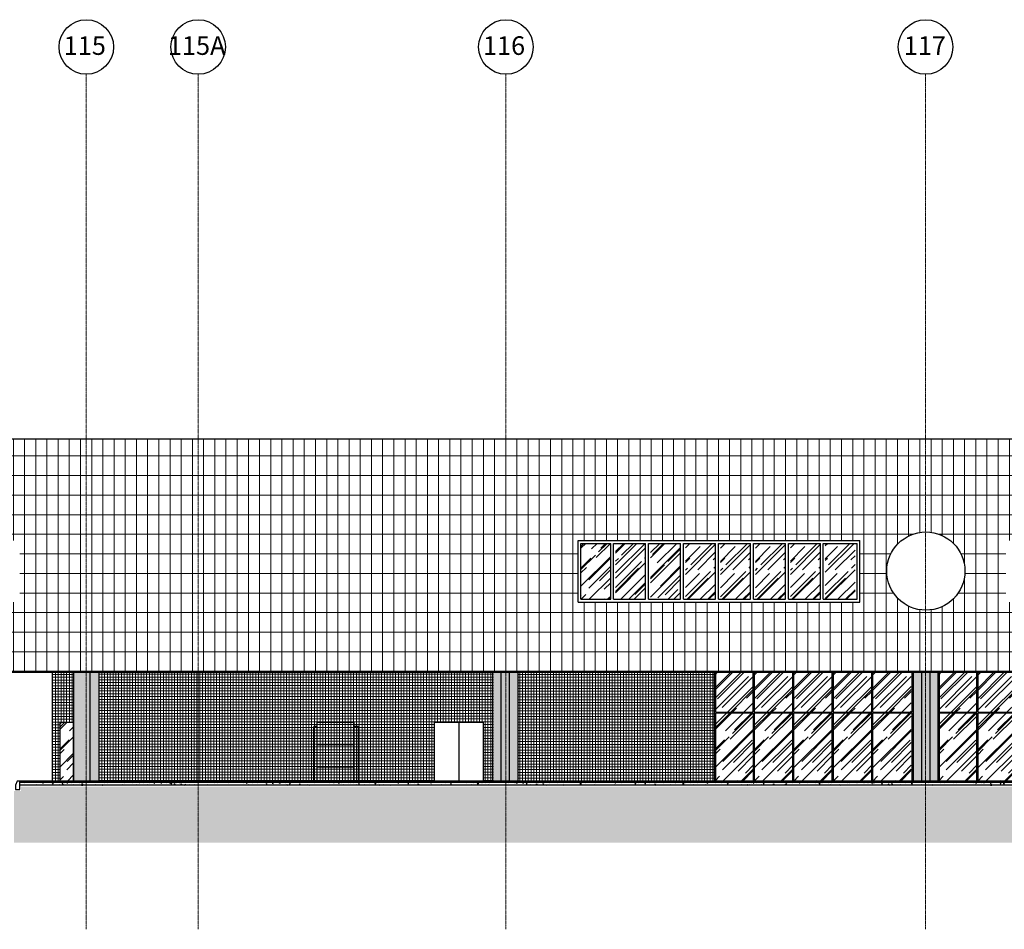
# Model space of a CAD drawing. Units: centimetres. Extents: x 78233 to 181930, y -43177 to -11505.
# Drawn here: x 134089 to 137608, y -25715 to -22462 of the extents above; entities that cross this region are included whole.
import ezdxf

# ---------------------------------------------------------------- set-up
doc = ezdxf.new("R2010")
doc.units = ezdxf.units.CM
doc.header["$LTSCALE"] = 0.7
doc.linetypes.add('ACAD_ISO04W100', pattern=[30.5, 24, -3, 0.5, -3])
doc.linetypes.add('Grid Line', pattern=[2.2225, 1.27, -0.3175, 0.3175, -0.3175])
for name, color, linetype in [('A-PISO', 3, 'Continuous'), ('EIXO', 1, 'ACAD_ISO04W100'), ('EXT_ELEVAÇÃO 00', 5, 'Continuous'), ('EXT_ELEVAÇÃO 01', 4, 'Continuous'), ('EXT_ELEVAÇÃO 03', 3, 'Continuous'), ('EXT_ESQUADRIA EXISTENTE', 2, 'Continuous'), ('EXT_ESQUADRIAS', 1, 'Continuous'), ('EXT_ESTRUTURA', 1, 'Continuous'), ('EXT_HACHURA PILAR', 251, 'Continuous'), ('EXT_HACHURA VIDRO', 252, 'Continuous'), ('INF-MALHA-ESTRUTURAL-EIXOS1$0$AR-SIMBOLOS', 1, 'Continuous')]:
    doc.layers.add(name, color=color, linetype=linetype)
doc.layers.add('EXT_GRANITO', color=7, linetype='Continuous', lineweight=0, true_color=0xffbd7a)
doc.layers.add('EXT_PASTILHA AZUL PETRÓLEO', color=7, linetype='Continuous', lineweight=0, true_color=0x3a5773)
doc.layers.add('MALHA', color=251, linetype='Continuous', lineweight=9)
doc.layers.add('MLH-MALHA', color=253, linetype='Grid Line', lineweight=9)
doc.styles.add('AR-ARIAL', font='arial.ttf')
pattern_1 = [(0, (-113877.712, 39337.497), (0, 10), []), (90, (-113877.712, 39337.497), (-10, 6e-16), [])]
pattern_2 = [(45, (18142.324, 1096.82), (42.4264, 113.137), [750, -100, 250, -50]), (45, (18171.67, 1161.52), (-82.378, 11.667), [150, -16.5, 300, -37.5]), (45, (18129.95, 1144.547), (160.1597, 207.5358), [400, -70, 200, -50])]
pattern_3 = [(0, (-131333.544, 13826.307), (0, 10), []), (90, (-131333.544, 13826.307), (-10, 6e-16), [])]
pattern_4 = [(45, (18620.494, 446.82), (42.4264, 113.137), [750, -100, 250, -50]), (45, (18649.84, 511.52), (-82.378, 11.667), [150, -16.5, 300, -37.5]), (45, (18608.12, 494.547), (160.1597, 207.5358), [400, -70, 200, -50])]
pattern_5 = [(45, (18761.694, 446.82), (42.4264, 113.137), [750, -100, 250, -50]), (45, (18791.04, 511.52), (-82.378, 11.667), [150, -16.5, 300, -37.5]), (45, (18749.32, 494.547), (160.1597, 207.5358), [400, -70, 200, -50])]
pattern_6 = [(45, (18902.894, 446.82), (42.4264, 113.137), [750, -100, 250, -50]), (45, (18932.24, 511.52), (-82.378, 11.667), [150, -16.5, 300, -37.5]), (45, (18890.52, 494.547), (160.1597, 207.5358), [400, -70, 200, -50])]
pattern_7 = [(45, (19044.094, 446.82), (42.4264, 113.137), [750, -100, 250, -50]), (45, (19073.44, 511.52), (-82.378, 11.667), [150, -16.5, 300, -37.5]), (45, (19031.72, 494.547), (160.1597, 207.5358), [400, -70, 200, -50])]
pattern_8 = [(45, (19185.294, 446.82), (42.4264, 113.137), [750, -100, 250, -50]), (45, (19214.64, 511.52), (-82.378, 11.667), [150, -16.5, 300, -37.5]), (45, (19172.92, 494.547), (160.1597, 207.5358), [400, -70, 200, -50])]
pattern_9 = [(45, (19419.494, 446.82), (42.4264, 113.137), [750, -100, 250, -50]), (45, (19448.84, 511.52), (-82.378, 11.667), [150, -16.5, 300, -37.5]), (45, (19407.12, 494.547), (160.1597, 207.5358), [400, -70, 200, -50])]
pattern_10 = [(45, (19560.694, 446.82), (42.4264, 113.137), [750, -100, 250, -50]), (45, (19590.04, 511.52), (-82.378, 11.667), [150, -16.5, 300, -37.5]), (45, (19548.32, 494.547), (160.1597, 207.5358), [400, -70, 200, -50])]

# ---------------------------------------------------------------- blocks, each defined once
blk = doc.blocks.new('pilarzito')
at = {"layer": 'EXT_HACHURA PILAR', "lineweight": 40}
h = blk.add_hatch(color=253, dxfattribs=at)
h.paths.add_polyline_path([(119319.3, -24796.7), (119289.3, -24796.7), (119289.3, -25184.7), (119319.3, -25184.7)])
h.paths.add_polyline_path([(119379.3, -25184.7), (119349.3, -25184.7), (119349.3, -24796.7), (119379.3, -24796.7)])
at = {"layer": 'EXT_HACHURA PILAR', "linetype": 'Continuous'}
blk.add_hatch(color=256, dxfattribs=at).paths.add_polyline_path([(119349.3, -24796.7), (119319.3, -24796.7), (119319.3, -25184.7), (119349.3, -25184.7)])
at = {"layer": 'EXT_ESTRUTURA', "color": 2, "linetype": 'Continuous'}
for p, q in [((119319.3, -24796.7), (119319.3, -25184.7)), ((119349.3, -24796.7), (119349.3, -25184.7)), ((119379.3, -24796.7), (119379.3, -25184.7))]:
    blk.add_line(p, q, dxfattribs=at)
blk = doc.blocks.new('*X85')
at = {"color": 0, "linetype": 'Continuous'}
for p, q in [((2473.9, 5364), (2473.9, 5364)), ((2491.1, 5357.5), (2491.1, 5357.5)), ((2492.5, 5358.9), (2492.5, 5358.9)), ((2515, 5358), (2515, 5358)), ((2516.4, 5360.7), (2516.4, 5360.7)), ((2519.2, 5357.7), (2519.2, 5357.7)), ((2538.7, 5365.3), (2540, 5366.8)), ((2538.7, 5365.3), (2541.7, 5365)), ((2541.7, 5365), (2541.4, 5366.8)), ((2542.3, 5364.4), (2542.3, 5364.4)), ((2544.2, 5363), (2544.2, 5363)), ((2574.6, 5362.2), (2577, 5365)), ((2574.6, 5362.2), (2577.6, 5361.9)), ((2577.6, 5361.9), (2577, 5365)), ((2585.8, 5359.3), (2585.8, 5359.3)), ((2598.3, 5361), (2598.3, 5361)), ((2608.1, 5365.8), (2610.8, 5366.8)), ((2608.1, 5365.8), (2610.6, 5364.1)), ((2610.5, 5359), (2612.9, 5361.9)), ((2610.5, 5359), (2613.4, 5358.8)), ((2610.6, 5364.1), (2611.5, 5366.8)), ((2613.4, 5358.8), (2612.9, 5361.9)), ((2617.2, 5363.5), (2617.2, 5363.5)), ((2618.6, 5358.2), (2618.6, 5358.2)), ((2625.7, 5366), (2626.4, 5366.8)), ((2625.7, 5366), (2630.1, 5365.3)), ((2630.1, 5365.3), (2629.9, 5366.8)), ((2644.3, 5361.7), (2644.3, 5361.7)), ((2647.1, 5356.8), (2648.7, 5358.7)), ((2649.1, 5356.8), (2648.7, 5358.7)), ((2650.8, 5360.5), (2650.8, 5360.5)), ((2669.6, 5364.9), (2669.6, 5364.9)), ((2679, 5357.7), (2682.9, 5361.8)), ((2679, 5357.7), (2683.5, 5357.1)), ((2679.9, 5365.5), (2679.9, 5365.5)), ((2680, 5361.8), (2683.5, 5363.2)), ((2680, 5361.8), (2682.5, 5360.1)), ((2682.5, 5360.1), (2683.5, 5363.2)), ((2683.5, 5357.1), (2682.9, 5361.8)), ((2711.2, 5357.8), (2711.2, 5357.8)), ((2730.1, 5360.3), (2730.1, 5360.3)), ((2745.8, 5358.8), (2745.8, 5358.8)), ((2751.8, 5357.8), (2755.3, 5359.2)), ((2751.8, 5357.8), (2753.3, 5356.8)), ((2754.6, 5356.8), (2755.3, 5359.2)), ((2761.7, 5364.5), (2761.7, 5364.5)), ((2771.8, 5362.5), (2771.8, 5362.5)), ((2774.2, 5366.1), (2774.2, 5366.1)), ((2779.9, 5366.3), (2779.9, 5366.3)), ((2797.5, 5366), (2797.5, 5366)), ((2806.6, 5365.1), (2806.6, 5365.1)), ((2823.7, 5360.7), (2823.7, 5360.7)), ((2833.3, 5364), (2833.3, 5364)), ((2843, 5357.2), (2843, 5357.2)), ((2852.8, 5365.7), (2852.8, 5365.7)), ((2860, 5362.9), (2860, 5362.9)), ((2873.8, 5359.9), (2873.8, 5359.9)), ((2874.6, 5361.4), (2874.6, 5361.4)), ((2886.7, 5361.8), (2886.7, 5361.8)), ((2887.1, 5363), (2887.1, 5363)), ((2894, 5359.8), (2894, 5359.8)), ((2899, 5363.1), (2899, 5363.1)), ((2906.1, 5365.5), (2906.1, 5365.5)), ((2913.4, 5360.6), (2913.4, 5360.6)), ((2923.1, 5364.8), (2923.1, 5364.8)), ((2925, 5366.8), (2925, 5366.8)), ((2929.5, 5366.2), (2929.5, 5366.2)), ((2937.6, 5365.9), (2939.9, 5366.8)), ((2937.6, 5365.9), (2940, 5364.3)), ((2940, 5364.2), (2940.9, 5366.8)), ((2940, 5359.5), (2940, 5359.5)), ((2956.2, 5365.1), (2956.2, 5365.1)), ((2962.1, 5365.2), (2963.5, 5366.8)), ((2962.1, 5365.2), (2965.1, 5365)), ((2965.1, 5365), (2964.8, 5366.8)), ((2966.7, 5358.4), (2966.7, 5358.4)), ((2975.3, 5356.9), (2975.3, 5356.9)), ((2982.9, 5364), (2982.9, 5364)), ((2987.5, 5358.3), (2987.5, 5358.3)), ((2992.6, 5365.1), (2994.3, 5366.8)), ((2992.6, 5365.1), (2997, 5364.4)), ((2993.4, 5357.3), (2993.4, 5357.3)), ((2997, 5364.4), (2996.7, 5366.8)), ((2998, 5362.1), (3000.4, 5365)), ((2998, 5362.1), (3001, 5361.8)), ((3000, 5359.9), (3000, 5359.9)), ((3001, 5361.8), (3000.4, 5365)), ((3000.5, 5357.3), (3000.5, 5357.3)), ((3001.3, 5360.6), (3001.3, 5360.6)), ((3009.4, 5361.9), (3012.9, 5363.3)), ((3009.4, 5361.9), (3011.9, 5360.2)), ((3009.6, 5362.8), (3009.6, 5362.8)), ((3011.9, 5360.2), (3012.9, 5363.3)), ((3019, 5362.4), (3019, 5362.4)), ((3027, 5364.2), (3027, 5364.2)), ((3029.7, 5362.3), (3029.7, 5362.3)), ((3033.9, 5359), (3036.3, 5361.8)), ((3033.9, 5359), (3036.9, 5358.7)), ((3036.9, 5358.7), (3036.3, 5361.8)), ((3036.3, 5361.7), (3036.3, 5361.7)), ((3046, 5356.8), (3049.8, 5360.9)), ((3050.3, 5356.8), (3049.8, 5360.9)), ((3050.6, 5366.5), (3050.6, 5366.5)), ((3063, 5360.6), (3063, 5360.6)), ((3070.6, 5356.8), (3072.1, 5358.7)), ((3072.5, 5356.8), (3072.2, 5358.7)), ((3081.3, 5357.9), (3084.8, 5359.3)), ((3081.3, 5357.9), (3082.9, 5356.8)), ((3084, 5356.8), (3084.8, 5359.3)), ((3089.7, 5359.5), (3089.7, 5359.5)), ((3103.2, 5358), (3103.2, 5358)), ((3116.3, 5358.3), (3116.3, 5358.3)), ((3128.5, 5361.2), (3128.5, 5361.2)), ((3131.9, 5359.3), (3131.9, 5359.3)), ((3143, 5357.2), (3143, 5357.2)), ((3154.5, 5364.9), (3154.5, 5364.9)), ((3163.5, 5363.4), (3163.5, 5363.4)), ((3173.4, 5357.5), (3173.4, 5357.5)), ((3176, 5365.1), (3176, 5365.1)), ((3202.6, 5362.5), (3202.6, 5362.5)), ((3230.8, 5358.8), (3230.8, 5358.8)), ((3256.4, 5362.3), (3256.4, 5362.3)), ((3267, 5366), (3269.1, 5366.8)), ((3267, 5366), (3269.5, 5364.4)), ((3269.5, 5364.4), (3270.3, 5366.8)), ((3272.9, 5361.5), (3272.9, 5361.5)), ((3276.4, 5360.3), (3276.4, 5360.3)), ((3281.7, 5365.5), (3281.7, 5365.5)), ((3288.9, 5361.9), (3288.9, 5361.9)), ((3302, 5366.5), (3302, 5366.5)), ((3307.8, 5364.4), (3307.8, 5364.4)), ((3338.9, 5362), (3342.4, 5363.4)), ((3338.9, 5362), (3341.3, 5360.4)), ((3341.3, 5360.4), (3342.4, 5363.4)), ((3358, 5359.3), (3358, 5359.3)), ((3359.5, 5364.1), (3362.1, 5366.8)), ((3359.5, 5364.1), (3363.9, 5363.4)), ((3363.9, 5363.4), (3363.5, 5366.8)), ((3379.5, 5359), (3379.5, 5359)), ((3383.9, 5363.1), (3383.9, 5363.1)), ((3385.6, 5365.2), (3386.9, 5366.8)), ((3385.6, 5365.2), (3388.6, 5364.9)), ((3388.6, 5364.9), (3388.2, 5366.8)), ((3389.3, 5357.2), (3389.3, 5357.2)), ((3401.8, 5358.8), (3401.8, 5358.8)), ((3408.6, 5364), (3408.6, 5364)), ((3409.6, 5366.6), (3409.6, 5366.6)), ((3410.7, 5358), (3414.2, 5359.4)), ((3410.7, 5358), (3412.5, 5356.8)), ((3413.4, 5356.8), (3414.2, 5359.4)), ((3413.8, 5356.8), (3416.7, 5359.9)), ((3417.1, 5356.8), (3416.7, 5359.9)), ((3420.7, 5361.3), (3420.7, 5361.3)), ((3421.4, 5362.1), (3423.8, 5364.9)), ((3421.4, 5362.1), (3424.4, 5361.8)), ((3424.4, 5361.8), (3423.8, 5364.9)), ((3452.3, 5365.5), (3452.3, 5365.5)), ((3457.3, 5358.9), (3459.7, 5361.8)), ((3457.3, 5358.9), (3460.3, 5358.7)), ((3460.3, 5358.7), (3459.7, 5361.8)), ((3460.2, 5356.9), (3460.2, 5356.9)), ((3485.9, 5360.4), (3485.9, 5360.4)), ((3494, 5356.8), (3495.6, 5358.7)), ((3495.9, 5356.8), (3495.6, 5358.7)), ((3511.2, 5363.6), (3511.2, 5363.6)), ((3533.7, 5358.2), (3533.7, 5358.2)), ((3552.3, 5359.2), (3552.3, 5359.2)), ((3553.1, 5365.8), (3553.1, 5365.8)), ((3565.2, 5362.4), (3565.2, 5362.4)), ((3577.7, 5364), (3577.7, 5364)), ((3579.8, 5364.7), (3579.8, 5364.7)), ((3581.5, 5364.2), (3581.5, 5364.2)), ((3587.5, 5357.4), (3587.5, 5357.4)), ((3596.4, 5366.1), (3598.2, 5366.8)), ((3596.4, 5366.1), (3598.9, 5364.5)), ((3596.7, 5366.5), (3596.7, 5366.5)), ((3598.9, 5364.5), (3599.7, 5366.8)), ((3606.5, 5363.6), (3606.5, 5363.6)), ((3613.4, 5361.2), (3613.4, 5361.2)), ((3622.6, 5358.3), (3622.6, 5358.3)), ((3633.2, 5362.5), (3633.2, 5362.5)), ((3639.1, 5364.7), (3639.1, 5364.7)), ((3651.8, 5363.3), (3651.8, 5363.3)), ((3659.9, 5361.3), (3659.9, 5361.3)), ((3668.3, 5362.1), (3671.8, 5363.5)), ((3668.3, 5362.1), (3670.8, 5360.5)), ((3670.8, 5360.5), (3671.8, 5363.5)), ((3678.1, 5359.2), (3678.1, 5359.2)), ((3686.6, 5360.2), (3686.6, 5360.2)), ((3690.7, 5360.9), (3690.7, 5360.9)), ((3709.6, 5363.4), (3709.6, 5363.4)), ((3713.3, 5359.1), (3713.3, 5359.1)), ((3715.4, 5358.5), (3715.4, 5358.5)), ((3726.4, 5363.2), (3729.9, 5366.8)), ((3726.4, 5363.2), (3730.8, 5362.5)), ((3730.8, 5362.5), (3730.3, 5366.8)), ((3740, 5357.9), (3740, 5357.9)), ((3740.1, 5358.1), (3743.6, 5359.5)), ((3740.1, 5358.1), (3742.1, 5356.8)), ((3740.6, 5361.7), (3740.6, 5361.7)), ((3742.8, 5356.8), (3743.6, 5359.5)), ((3758.4, 5360.8), (3758.4, 5360.8)), ((3766.6, 5365.5), (3766.6, 5365.5)), ((3781.6, 5356.8), (3783.6, 5359)), ((3783.9, 5356.8), (3783.6, 5359)), ((3787.5, 5365.8), (3787.5, 5365.8)), ((3803.6, 5357.8), (3803.6, 5357.8)), ((3809, 5365.2), (3810.4, 5366.8)), ((3809, 5365.2), (3812, 5364.9)), ((3812, 5364.9), (3811.6, 5366.8)), ((3822.5, 5360.2), (3822.5, 5360.2)), ((3842.9, 5359.3), (3842.9, 5359.3)), ((3844.8, 5362), (3847.3, 5364.9)), ((3844.8, 5362), (3847.8, 5361.8)), ((3847.8, 5361.8), (3847.3, 5364.9)), ((3854.1, 5364.4), (3854.1, 5364.4)), ((3866.6, 5366), (3866.6, 5366)), ((3868.6, 5362.8), (3868.6, 5362.8)), ((3880.7, 5358.9), (3883.1, 5361.8)), ((3880.7, 5358.9), (3883.7, 5358.6)), ((3883.7, 5358.6), (3883.1, 5361.8)), ((3893.8, 5366), (3893.8, 5366)), ((3917.5, 5356.8), (3919, 5358.6)), ((3919.3, 5356.8), (3919, 5358.6)), ((3925.9, 5366.3), (3927.4, 5366.8)), ((3925.9, 5366.3), (3928.4, 5364.6)), ((3928.4, 5364.6), (3929.1, 5366.8)), ((3931.3, 5361), (3931.3, 5361)), ((3935.4, 5357.1), (3935.4, 5357.1)), ((3960.4, 5366), (3960.4, 5366)), ((3967, 5361.3), (3967, 5361.3)), ((3970.1, 5359.8), (3970.1, 5359.8)), ((3979.5, 5362.9), (3979.5, 5362.9)), ((3996.1, 5363.6), (3996.1, 5363.6)), ((3997.7, 5362.3), (4001.2, 5363.6)), ((3997.7, 5362.3), (4000.2, 5360.6)), ((3998.4, 5365.4), (3998.4, 5365.4)), ((4000.2, 5360.6), (4001.2, 5363.6)), ((4000.7, 5366.5), (4000.7, 5366.5)), ((4001.6, 5360), (4001.6, 5360)), ((4027.4, 5365.4), (4027.4, 5365.4)), ((4030.7, 5365), (4030.7, 5365)), ((4054.1, 5364.2), (4054.1, 5364.2)), ((4069.6, 5358.2), (4073.1, 5359.6)), ((4069.6, 5358.2), (4071.7, 5356.8)), ((4072.2, 5356.8), (4073.1, 5359.6)), ((4072.4, 5357.4), (4072.4, 5357.4)), ((4079.9, 5358.2), (4079.9, 5358.2)), ((4080.8, 5363.1), (4080.8, 5363.1)), ((4092.4, 5359.8), (4092.4, 5359.8)), ((4093.3, 5362.2), (4097.2, 5366.3)), ((4093.3, 5362.2), (4097.7, 5361.5)), ((4097.7, 5361.5), (4097.2, 5366.3)), ((4098, 5360.9), (4098, 5360.9)), ((4107.4, 5362), (4107.4, 5362)), ((4108.1, 5357.5), (4108.1, 5357.5)), ((4111.3, 5362.3), (4111.3, 5362.3)), ((4123.3, 5364.1), (4123.3, 5364.1)), ((4134.1, 5360.9), (4134.1, 5360.9)), ((4137.3, 5362.5), (4137.3, 5362.5)), ((4142.9, 5366.5), (4142.9, 5366.5)), ((4149.4, 5356.8), (4150.5, 5358)), ((4150.3, 5366.4), (4150.3, 5366.4)), ((4150.7, 5356.8), (4150.5, 5358)), ((4160.8, 5359.7), (4160.8, 5359.7)), ((4177, 5365.3), (4177, 5365.3)), ((4187.5, 5358.6), (4187.5, 5358.6)), ((4199.6, 5358), (4199.6, 5358)), ((4203.7, 5364.2), (4203.7, 5364.2)), ((4214.2, 5357.5), (4214.2, 5357.5)), ((4224.3, 5359.2), (4224.3, 5359.2)), ((4225.6, 5361.7), (4225.6, 5361.7)), ((4230.4, 5363.1), (4230.4, 5363.1)), ((4232.4, 5365.1), (4233.8, 5366.8)), ((4232.4, 5365.1), (4235.4, 5364.9)), ((4235.4, 5364.9), (4235, 5366.8)), ((4251.2, 5365.2), (4251.2, 5365.2)), ((4255.3, 5366.4), (4256.5, 5366.8)), ((4255.3, 5366.4), (4257.8, 5364.7)), ((4255.8, 5363.3), (4255.8, 5363.3)), ((4257.1, 5361.9), (4257.1, 5361.9)), ((4257.8, 5364.7), (4258.5, 5366.8)), ((4268.3, 5362), (4270.7, 5364.9)), ((4268.3, 5362), (4271.3, 5361.7)), ((4268.4, 5365), (4268.4, 5365)), ((4271.3, 5361.7), (4270.7, 5364.9)), ((4281, 5357.7), (4281, 5357.7)), ((4283.7, 5360.8), (4283.7, 5360.8)), ((4304.1, 5358.8), (4306.5, 5361.7)), ((4304.1, 5358.8), (4307.1, 5358.6)), ((4307.1, 5358.6), (4306.5, 5361.7)), ((4310.2, 5362.7), (4310.2, 5362.7)), ((4310.4, 5359.7), (4310.4, 5359.7)), ((4327.2, 5362.4), (4330.7, 5363.7)), ((4327.2, 5362.4), (4329.6, 5360.7)), ((4327.5, 5359.1), (4327.5, 5359.1)), ((4329.7, 5360.7), (4330.7, 5363.7)), ((4337.1, 5358.5), (4337.1, 5358.5)), ((4340.9, 5356.8), (4342.4, 5358.6)), ((4342.7, 5356.8), (4342.4, 5358.6)), ((4352.8, 5362.3), (4352.8, 5362.3)), ((4363.8, 5357.4), (4363.8, 5357.4)), ((4368.7, 5360.2), (4368.7, 5360.2)), ((4378.7, 5366), (4378.7, 5366)), ((4380.5, 5361.8), (4380.5, 5361.8)), ((4381.3, 5361.9), (4381.3, 5361.9)), ((4399, 5358.4), (4402.5, 5359.7)), ((4399, 5358.4), (4401.3, 5356.8)), ((4400.2, 5364.3), (4400.2, 5364.3)), ((4401.6, 5356.8), (4402.5, 5359.7)), ((4409.6, 5366.8), (4409.6, 5366.8)), ((4455, 5359.8), (4455, 5359.8)), ((4460.2, 5361.3), (4464.1, 5365.3)), ((4460.2, 5361.3), (4464.6, 5360.6)), ((4464.6, 5360.6), (4464.1, 5365.3)), ((4480.7, 5363.4), (4480.7, 5363.4)), ((4481.7, 5357.1), (4481.7, 5357.1)), ((4487.1, 5359.3), (4487.1, 5359.3)), ((4494.2, 5358.7), (4494.2, 5358.7)), ((4506, 5366.6), (4506, 5366.6)), ((4513.1, 5361.2), (4513.1, 5361.2)), ((4516.2, 5364.3), (4516.2, 5364.3)), ((4517.2, 5356.8), (4517.4, 5357.1)), ((4517.5, 5356.8), (4517.5, 5357.1)), ((4544.7, 5365.4), (4544.7, 5365.4)), ((4557, 5357.2), (4557, 5357.2)), ((4582.2, 5360.4), (4582.2, 5360.4)), ((4584.7, 5366.5), (4585.7, 5366.8)), ((4584.7, 5366.5), (4587.2, 5364.8)), ((4587.2, 5364.8), (4587.9, 5366.8)), ((4608.2, 5364.1), (4608.2, 5364.1)), ((4626, 5358.1), (4626, 5358.1)), ((4655.8, 5365.1), (4657.3, 5366.8)), ((4655.8, 5365.1), (4658.8, 5364.8)), ((4656.6, 5362.5), (4660.1, 5363.8)), ((4656.6, 5362.5), (4659.1, 5360.8)), ((4657.6, 5362.3), (4657.6, 5362.3)), ((4658.8, 5364.8), (4658.4, 5366.8)), ((4659.1, 5360.8), (4660.1, 5363.8)), ((4660, 5359.5), (4660, 5359.5)), ((4670.1, 5363.9), (4670.1, 5363.9)), ((4684.5, 5358), (4684.5, 5358)), ((4689, 5366.4), (4689, 5366.4)), ((4689.1, 5364.5), (4689.1, 5364.5)), ((4691.7, 5361.9), (4694.1, 5364.8)), ((4691.7, 5361.9), (4694.7, 5361.7)), ((4694.7, 5361.7), (4694.1, 5364.8)), ((4710.2, 5361.5), (4710.2, 5361.5)), ((4727.5, 5358.8), (4730, 5361.7)), ((4727.5, 5358.8), (4730.5, 5358.5)), ((4728.5, 5358.5), (4732, 5359.8)), ((4728.5, 5358.5), (4730.9, 5356.8)), ((4730.5, 5358.5), (4730, 5361.7)), ((4730.3, 5358.5), (4730.3, 5358.5)), ((4731, 5356.8), (4732, 5359.8)), ((4735.4, 5364.7), (4735.4, 5364.7)), ((4759.4, 5363.5), (4759.4, 5363.5)), ((4764.4, 5356.8), (4765.8, 5358.5)), ((4766.1, 5356.8), (4765.8, 5358.5)), ((4770.5, 5359.1), (4770.5, 5359.1)), ((4773.9, 5366.1), (4773.9, 5366.1)), ((4783, 5360.8), (4783, 5360.8)), ((4800.6, 5364.9), (4800.6, 5364.9)), ((4802, 5363.3), (4802, 5363.3)), ((4811.7, 5358.5), (4811.7, 5358.5)), ((4827.1, 5360.3), (4831, 5364.4)), ((4827.1, 5360.3), (4831.5, 5359.6)), ((4827.3, 5363.8), (4827.3, 5363.8)), ((4831.5, 5359.6), (4831, 5364.4)), ((4837.7, 5362.3), (4837.7, 5362.3)), ((4854, 5362.7), (4854, 5362.7)), ((4863.4, 5365.8), (4863.4, 5365.8)), ((4866, 5361), (4866, 5361)), ((4880.7, 5361.5), (4880.7, 5361.5)), ((4895.1, 5366), (4895.1, 5366)), ((4895.9, 5357.7), (4895.9, 5357.7)), ((4907.4, 5360.4), (4907.4, 5360.4)), ((4914.2, 5366.6), (4914.8, 5366.8)), ((4914.2, 5366.6), (4916.7, 5364.9)), ((4914.9, 5360.1), (4914.9, 5360.1)), ((4916.7, 5364.9), (4917.3, 5366.8)), ((4934.1, 5359.3), (4934.1, 5359.3)), ((4939.6, 5359.6), (4939.6, 5359.6)), ((4946.4, 5364.3), (4946.4, 5364.3)), ((4959, 5366), (4959, 5366)), ((4960.8, 5358.2), (4960.8, 5358.2)), ((4964.9, 5362.8), (4964.9, 5362.8)), ((4986, 5362.6), (4989.5, 5363.9)), ((4986, 5362.6), (4988.5, 5360.9)), ((4987.5, 5357), (4987.5, 5357)), ((4988.5, 5360.9), (4989.5, 5363.9)), ((4990.9, 5366.6), (4990.9, 5366.6)), ((5027.8, 5357), (5027.8, 5357)), ((5038.9, 5361.2), (5038.9, 5361.2)), ((5057.9, 5358.6), (5061.4, 5359.9)), ((5057.9, 5358.6), (5060.4, 5356.9)), ((5059.3, 5361.2), (5059.3, 5361.2)), ((5060.4, 5356.9), (5061.4, 5359.9)), ((5067.2, 5360.4), (5067.2, 5360.4)), ((5068, 5366.2), (5068, 5366.2)), ((5071.9, 5362.8), (5071.9, 5362.8)), ((5079.2, 5365), (5080.7, 5366.8)), ((5079.2, 5365), (5082.2, 5364.8)), ((5082.2, 5364.8), (5081.9, 5366.8)), ((5090.8, 5365.3), (5090.8, 5365.3)), ((5092.8, 5363.9), (5092.8, 5363.9)), ((5109.2, 5360.3), (5109.2, 5360.3)), ((5115.1, 5361.9), (5117.5, 5364.8)), ((5115.1, 5361.9), (5118.1, 5361.6)), ((5118.1, 5361.6), (5117.5, 5364.8)), ((5138.3, 5365.3), (5138.3, 5365.3)), ((5151, 5358.8), (5153.4, 5361.6)), ((5151, 5358.8), (5154, 5358.5)), ((5154, 5358.5), (5153.4, 5361.6)), ((5169.1, 5357.7), (5169.1, 5357.7)), ((5172.3, 5358.1), (5172.3, 5358.1)), ((5184.8, 5359.7), (5184.8, 5359.7)), ((5187.8, 5356.8), (5189.2, 5358.5)), ((5189.5, 5356.8), (5189.2, 5358.5)), ((5194, 5359.4), (5197.9, 5363.4)), ((5194, 5359.4), (5198.4, 5358.7)), ((5194.4, 5360.9), (5194.4, 5360.9)), ((5198.5, 5358.7), (5197.9, 5363.4)), ((5203.7, 5362.2), (5203.7, 5362.2)), ((5215.8, 5357.8), (5215.8, 5357.8)), ((5220.3, 5364.7), (5220.3, 5364.7)), ((5221.5, 5366.7), (5221.5, 5366.7)), ((5235.3, 5366.4), (5235.3, 5366.4)), ((5243.6, 5366.7), (5244, 5366.8)), ((5243.6, 5366.7), (5246.1, 5365)), ((5244.9, 5362.8), (5244.9, 5362.8)), ((5246.1, 5365), (5246.7, 5366.8)), ((5248.2, 5365.6), (5248.2, 5365.6)), ((5274.9, 5364.5), (5274.9, 5364.5)), ((5296.6, 5358.5), (5296.6, 5358.5)), ((5301.5, 5363.3), (5301.5, 5363.3)), ((5315.5, 5362.7), (5319, 5364)), ((5315.5, 5362.7), (5318, 5361)), ((5316.6, 5359.1), (5316.6, 5359.1)), ((5318, 5361), (5319, 5364)), ((5322.3, 5362), (5322.3, 5362)), ((5328.2, 5362.2), (5328.2, 5362.2)), ((5347.6, 5365.2), (5347.6, 5365.2)), ((5348.2, 5363.2), (5348.2, 5363.2)), ((5354.9, 5361.1), (5354.9, 5361.1)), ((5360.7, 5364.9), (5360.7, 5364.9)), ((5371.1, 5366.7), (5371.1, 5366.7)), ((5381.6, 5359.9), (5381.6, 5359.9)), ((5387.3, 5358.7), (5390.8, 5360)), ((5387.3, 5358.7), (5389.8, 5357)), ((5388.6, 5358), (5388.6, 5358)), ((5389.8, 5357), (5390.8, 5360)), ((5397.8, 5365.5), (5397.8, 5365.5)), ((5408.3, 5358.8), (5408.3, 5358.8)), ((5417.8, 5363), (5417.8, 5363)), ((5423.8, 5359), (5423.8, 5359)), ((5424.5, 5364.4), (5424.5, 5364.4)), ((5435, 5357.7), (5435, 5357.7)), ((5449.8, 5362.8), (5449.8, 5362.8)), ((5451.1, 5363.3), (5451.1, 5363.3)), ((5458.9, 5357), (5458.9, 5357)), ((5461.1, 5360.1), (5461.1, 5360.1)), ((5473.6, 5361.8), (5473.6, 5361.8)), ((5475.5, 5366.3), (5475.5, 5366.3)), ((5477.8, 5362.1), (5477.8, 5362.1)), ((5488.1, 5362), (5488.1, 5362)), ((5492.6, 5364.2), (5492.6, 5364.2)), ((5502.7, 5365), (5504.2, 5366.8)), ((5502.7, 5365), (5505.6, 5364.7)), ((5504.5, 5361), (5504.5, 5361)), ((5505.7, 5364.7), (5505.3, 5366.8)), ((5507.5, 5366.7), (5507.7, 5366.8)), ((5507.5, 5366.7), (5512, 5366)), ((5512, 5366), (5511.9, 5366.8)), ((5531.2, 5359.9), (5531.2, 5359.9)), ((5538.5, 5361.9), (5540.9, 5364.7)), ((5538.5, 5361.9), (5541.5, 5361.6)), ((5541.5, 5361.6), (5540.9, 5364.7)), ((5551.8, 5360.1), (5551.8, 5360.1)), ((5557.9, 5358.8), (5557.9, 5358.8)), ((5560.9, 5358.4), (5564.8, 5362.5)), ((5560.9, 5358.4), (5565.4, 5357.7)), ((5565.4, 5357.7), (5564.8, 5362.5)), ((5573.1, 5366.8), (5573.1, 5366.8)), ((5573.1, 5366.8), (5575.5, 5365.1)), ((5574, 5357), (5574, 5357)), ((5574.4, 5358.7), (5576.8, 5361.6)), ((5574.4, 5358.7), (5577.4, 5358.5)), ((5575.5, 5365.1), (5576.1, 5366.8)), ((5577.4, 5358.5), (5576.8, 5361.6)), ((5577, 5363.3), (5577, 5363.3)), ((5584.6, 5357.6), (5584.6, 5357.6)), ((5586.5, 5358.6), (5586.5, 5358.6)), ((5594.7, 5359.5), (5594.7, 5359.5)), ((5605.5, 5361.1), (5605.5, 5361.1)), ((5611.3, 5356.8), (5612.7, 5358.5)), ((5613, 5356.8), (5612.7, 5358.5)), ((5623.8, 5364.6), (5623.8, 5364.6)), ((5637, 5365.3), (5637, 5365.3)), ((5644.9, 5362.8), (5648.4, 5364.1)), ((5644.9, 5362.8), (5647.4, 5361.1)), ((5647.4, 5361.1), (5648.4, 5364.1)), ((5653.3, 5357.2), (5653.3, 5357.2)), ((5679.3, 5360.9), (5679.3, 5360.9)), ((5705, 5364.4), (5705, 5364.4)), ((5716.8, 5358.8), (5720.3, 5360.1)), ((5716.8, 5358.8), (5719.3, 5357.1)), ((5718.4, 5358), (5718.4, 5358)), ((5719.3, 5357.1), (5720.3, 5360.1)), ((5750, 5362.2), (5750, 5362.2)), ((5762.5, 5363.8), (5762.5, 5363.8)), ((5767.6, 5359.7), (5767.6, 5359.7)), ((5781.3, 5358.3), (5781.3, 5358.3)), ((5781.4, 5366.3), (5781.4, 5366.3)), ((5796.7, 5364.7), (5796.7, 5364.7)), ((5806.5, 5361.5), (5806.5, 5361.5)), ((5832.5, 5365.2), (5832.5, 5365.2)), ((5837.9, 5358.8), (5837.9, 5358.8)), ((5862.9, 5359), (5862.9, 5359)), ((5867, 5363.8), (5867, 5363.8)), ((5874.5, 5365.8), (5875.5, 5366.8)), ((5874.5, 5365.8), (5878.9, 5365.1)), ((5875.4, 5360.7), (5875.4, 5360.7)), ((5878.9, 5365.1), (5878.7, 5366.8)), ((5894.3, 5363.2), (5894.3, 5363.2)), ((5902.6, 5366.8), (5905, 5365.2)), ((5905, 5365.2), (5905.5, 5366.8)), ((5908.8, 5359), (5908.8, 5359)), ((5926.1, 5365), (5927.7, 5366.8)), ((5926.1, 5365), (5929.1, 5364.7)), ((5927.8, 5357.5), (5931.7, 5361.5)), ((5927.8, 5357.5), (5931.9, 5356.8)), ((5929.1, 5364.7), (5928.7, 5366.8)), ((5932.3, 5356.8), (5931.7, 5361.5)), ((5934.4, 5362.6), (5934.4, 5362.6)), ((5959.7, 5365.8), (5959.7, 5365.8)), ((5961.9, 5361.8), (5964.4, 5364.7)), ((5961.9, 5361.8), (5964.9, 5361.6)), ((5964.9, 5361.6), (5964.4, 5364.7)), ((5973.6, 5361.3), (5973.6, 5361.3)), ((5974.3, 5362.9), (5977.8, 5364.2)), ((5974.3, 5362.9), (5976.8, 5361.2)), ((5976.8, 5361.2), (5977.9, 5364.2))]:
    blk.add_line(p, q, dxfattribs=at)
blk = doc.blocks.new('SERWTWE')
at = {"layer": 'INF-MALHA-ESTRUTURAL-EIXOS1$0$AR-SIMBOLOS'}
for centre in [(16500, 97.5), (16900, 97.5), (18000, 97.5), (19500, 97.5)]:
    blk.add_circle(centre, 97.5, dxfattribs=at)
at = {"layer": 'MALHA', "linetype": 'Grid Line'}
for p, q in [((16500, -3057.5), (16500, 0)), ((16900, -3057.5), (16900, 0)), ((18000, -3057.5), (18000, 0)), ((19500, -3057.5), (19500, 0))]:
    blk.add_line(p, q, dxfattribs=at)
at = {"layer": 'MLH-MALHA', "color": 2, "linetype": 'Continuous', "style": 'AR-ARIAL'}
for s, p in [('115', (16419.3, 69.2)), ('115A', (16791.6, 69.2)), ('116', (17917.8, 69.2)), ('117', (19422, 69.2))]:
    blk.add_text(s, height=66.39, dxfattribs=at).set_placement(p)
blk = doc.blocks.new('A$C20CA7FF9')
at = {"layer": 'EXT_GRANITO', "linetype": 'Continuous'}
h = blk.add_hatch(dxfattribs=at)
h.set_pattern_fill('_USER', color=256, scale=40, angle=90, style=0, pattern_type=0)
h.set_pattern_definition([(90, (-112973.982, 27068.75), (-40, 2e-15), [])])
h.paths.add_polyline_path([(18132.3, 1306.8), (19132.2, 1306.8), (19132.2, 1086.8), (18132.3, 1086.8)], flags=16)
h.paths.add_polyline_path([(16122.3, 1086.8), (15122.4, 1086.8), (15122.4, 1306.8), (16122.3, 1306.8)], flags=16)
h.paths.add_polyline_path([(19661.3, 1306.8), (20557.5, 1306.8), (20557.5, 1086.8), (19661.3, 1086.8)], flags=16)
h.paths.add_polyline_path([(14618.4, 1086.8), (13611.3, 1086.8), (13611.3, 1306.8), (14618.4, 1306.8)], flags=16)
edge = h.paths.add_edge_path(flags=16)
edge.add_arc((19158.7, 1158.8), 4.02, 0, 360)
edge = h.paths.add_edge_path(flags=16)
edge.add_arc((19375.5, 1197.7), 139.8, 0, 360)
edge = h.paths.add_edge_path(flags=16)
edge.add_arc((14129.1, 1629.3), 152, 0, 360)
h.paths.add_polyline_path([(22314.5, 1669.3), (15117.5, 1669.3), (15117.5, 1808.6), (11856.5, 1808.6), (11856.5, 1658.6), (12374.5, 1658.6), (12374.5, 1020), (13367, 1020), (13367, 1067), (13382, 1067), (13382, 815), (14871.5, 815), (14874.5, 834.8), (22314.5, 834.8)])
h = blk.add_hatch(dxfattribs=at)
h.set_pattern_fill('_USER', color=256, scale=70, style=0, pattern_type=0)
h.set_pattern_definition([(0, (-91352.79, 31557.81), (0, 70), [])])
h.paths.add_polyline_path([(18132.3, 1306.8), (19139.4, 1306.8), (19139.4, 1086.8), (18132.3, 1086.8)], flags=16)
h.paths.add_polyline_path([(16136.4, 1086.8), (15129.3, 1086.8), (15129.3, 1306.8), (16136.4, 1306.8)], flags=16)
h.paths.add_polyline_path([(19661.3, 1306.8), (20557.5, 1306.8), (20557.5, 1086.8), (19661.3, 1086.8)], flags=16)
h.paths.add_polyline_path([(14618.4, 1086.8), (13611.3, 1086.8), (13611.3, 1306.8), (14618.4, 1306.8)], flags=16)
edge = h.paths.add_edge_path(flags=16)
edge.add_arc((19158.7, 1158.8), 13.2, 0, 360)
edge = h.paths.add_edge_path(flags=16)
edge.add_arc((19375.5, 1197.7), 139.8, 0, 360)
edge = h.paths.add_edge_path(flags=16)
edge.add_arc((14129.1, 1629.3), 152, 0, 360)
h.paths.add_polyline_path([(22314.5, 1669.3), (15117.5, 1669.3), (15117.5, 1808.6), (11856.5, 1808.6), (11856.5, 1658.6), (12374.5, 1658.6), (12374.5, 1020), (13367, 1020), (13367, 1067), (13386.5, 1067), (13382, 815), (14874.5, 815), (14874.5, 834.8), (22314.5, 834.8)])
at = {"layer": 'EXT_HACHURA PILAR', "lineweight": 40}
h = blk.add_hatch(color=253, dxfattribs=at)
h.paths.add_polyline_path([(16356.6, 834.8), (16329.1, 834.8), (16329.1, 446.8), (16356.6, 446.8)])
h.paths.add_polyline_path([(16419.5, 446.8), (16386.6, 446.8), (16386.6, 834.8), (16419.5, 834.8)])
at = {"layer": 'EXT_HACHURA PILAR', "linetype": 'Continuous'}
blk.add_hatch(color=256, dxfattribs=at).paths.add_polyline_path([(16386.6, 834.8), (16356.6, 834.8), (16356.6, 446.8), (16386.6, 446.8)])
at = {"layer": 'EXT_HACHURA VIDRO', "linetype": 'Continuous'}
h = blk.add_hatch(dxfattribs=at)
h.set_pattern_fill('AR-RROOF', color=252, scale=50, angle=45, style=0)
h.set_pattern_definition(pattern_2)
h.paths.add_polyline_path([(18248.9, 1096.8), (18248.9, 1296.8), (18142.3, 1296.8), (18142.3, 1096.8)])
h = blk.add_hatch(dxfattribs=at)
h.set_pattern_fill('AR-RROOF', color=252, scale=50, angle=45, style=0)
h.set_pattern_definition(pattern_2)
h.paths.add_polyline_path([(18373.9, 1096.8), (18373.9, 1296.8), (18266.1, 1296.8), (18266.1, 1096.8)])
h = blk.add_hatch(dxfattribs=at)
h.set_pattern_fill('AR-RROOF', color=252, scale=50, angle=45, style=0)
h.set_pattern_definition(pattern_2)
h.paths.add_polyline_path([(18498.9, 1096.8), (18498.9, 1296.8), (18391.1, 1296.8), (18391.1, 1096.8)])
h = blk.add_hatch(dxfattribs=at)
h.set_pattern_fill('AR-RROOF', color=252, scale=50, angle=45, style=0)
h.set_pattern_definition(pattern_2)
h.paths.add_polyline_path([(18623.9, 1096.8), (18623.9, 1296.8), (18516.1, 1296.8), (18516.1, 1096.8)])
h = blk.add_hatch(dxfattribs=at)
h.set_pattern_fill('AR-RROOF', color=252, scale=50, angle=45, style=0)
h.set_pattern_definition([(45, (18268.04, 1096.82), (42.4264, 113.137), [750, -100, 250, -50]), (45, (18297.384, 1161.52), (-82.378, 11.667), [150, -16.5, 300, -37.5]), (45, (18255.665, 1144.547), (160.1597, 207.5358), [400, -70, 200, -50])])
h.paths.add_polyline_path([(18748.9, 1096.8), (18748.9, 1296.8), (18641.1, 1296.8), (18641.1, 1096.8)])
h = blk.add_hatch(dxfattribs=at)
h.set_pattern_fill('AR-RROOF', color=252, scale=50, angle=45, style=0)
h.set_pattern_definition([(45, (18393.004, 1096.82), (42.4264, 113.137), [750, -100, 250, -50]), (45, (18422.35, 1161.52), (-82.378, 11.667), [150, -16.5, 300, -37.5]), (45, (18380.63, 1144.547), (160.1597, 207.5358), [400, -70, 200, -50])])
h.paths.add_polyline_path([(18873.9, 1096.8), (18873.9, 1296.8), (18766.1, 1296.8), (18766.1, 1096.8)])
h = blk.add_hatch(dxfattribs=at)
h.set_pattern_fill('AR-RROOF', color=252, scale=50, angle=45, style=0)
h.set_pattern_definition([(45, (18517.324, 1096.82), (42.4264, 113.137), [750, -100, 250, -50]), (45, (18546.67, 1161.52), (-82.378, 11.667), [150, -16.5, 300, -37.5]), (45, (18504.95, 1144.547), (160.1597, 207.5358), [400, -70, 200, -50])])
h.paths.add_polyline_path([(18998.9, 1096.8), (18998.9, 1296.8), (18891.1, 1296.8), (18891.1, 1096.8)])
h = blk.add_hatch(dxfattribs=at)
h.set_pattern_fill('AR-RROOF', color=252, scale=50, angle=45, style=0)
h.set_pattern_definition([(45, (18634.124, 1096.82), (42.4264, 113.137), [750, -100, 250, -50]), (45, (18663.47, 1161.52), (-82.378, 11.667), [150, -16.5, 300, -37.5]), (45, (18621.75, 1144.547), (160.1597, 207.5358), [400, -70, 200, -50])])
h.paths.add_polyline_path([(19122.2, 1096.8), (19016.1, 1096.8), (19016.1, 1296.8), (19122.2, 1296.8)])
h = blk.add_hatch(dxfattribs=at)
h.set_pattern_fill('AR-RROOF', color=252, scale=50, angle=45, style=0)
h.set_pattern_definition(pattern_4)
h.paths.add_polyline_path([(18623.5, 834.8), (18623.5, 693.1), (18758.7, 693.1), (18758.7, 834.8)])
h = blk.add_hatch(dxfattribs=at)
h.set_pattern_fill('AR-RROOF', color=252, scale=50, angle=45, style=0)
h.set_pattern_definition(pattern_5)
h.paths.add_polyline_path([(18899.9, 693.1), (18761.7, 693.1), (18761.7, 834.8), (18899.9, 834.8)])
h = blk.add_hatch(dxfattribs=at)
h.set_pattern_fill('AR-RROOF', color=252, scale=50, angle=45, style=0)
h.set_pattern_definition(pattern_6)
h.paths.add_polyline_path([(19041.1, 693.1), (18902.9, 693.1), (18902.9, 834.8), (19041.1, 834.8)])
h = blk.add_hatch(dxfattribs=at)
h.set_pattern_fill('AR-RROOF', color=252, scale=50, angle=45, style=0)
h.set_pattern_definition(pattern_7)
h.paths.add_polyline_path([(19182.3, 693.1), (19044.1, 693.1), (19044.1, 834.8), (19182.3, 834.8)])
h = blk.add_hatch(dxfattribs=at)
h.set_pattern_fill('AR-RROOF', color=252, scale=50, angle=45, style=0)
h.set_pattern_definition(pattern_8)
h.paths.add_polyline_path([(19323.5, 693.1), (19185.3, 693.1), (19185.3, 834.8), (19323.5, 834.8)])
h = blk.add_hatch(dxfattribs=at)
h.set_pattern_fill('AR-RROOF', color=252, scale=50, angle=45, style=0)
h.set_pattern_definition(pattern_9)
h.paths.add_polyline_path([(19557.7, 693.1), (19422.5, 693.1), (19422.5, 834.8), (19557.7, 834.8)])
h = blk.add_hatch(dxfattribs=at)
h.set_pattern_fill('AR-RROOF', color=252, scale=50, angle=45, style=0)
h.set_pattern_definition(pattern_10)
h.paths.add_polyline_path([(19698.9, 693.1), (19560.7, 693.1), (19560.7, 834.8), (19698.9, 834.8)])
h = blk.add_hatch(dxfattribs=at)
h.set_pattern_fill('AR-RROOF', color=252, scale=50, angle=45, style=0)
h.set_pattern_definition(pattern_4)
h.paths.add_polyline_path([(18758.7, 446.8), (18623.5, 446.8), (18623.5, 690.1), (18758.7, 690.1)])
h = blk.add_hatch(dxfattribs=at)
h.set_pattern_fill('AR-RROOF', color=252, scale=50, angle=45, style=0)
h.set_pattern_definition(pattern_5)
h.paths.add_polyline_path([(18899.9, 446.8), (18761.7, 446.8), (18761.7, 690.1), (18899.9, 690.1)])
h = blk.add_hatch(dxfattribs=at)
h.set_pattern_fill('AR-RROOF', color=252, scale=50, angle=45, style=0)
h.set_pattern_definition(pattern_6)
h.paths.add_polyline_path([(19041.1, 446.8), (18902.9, 446.8), (18902.9, 690.1), (19041.1, 690.1)])
h = blk.add_hatch(dxfattribs=at)
h.set_pattern_fill('AR-RROOF', color=252, scale=50, angle=45, style=0)
h.set_pattern_definition(pattern_7)
h.paths.add_polyline_path([(19182.3, 446.8), (19044.1, 446.8), (19044.1, 690.1), (19182.3, 690.1)])
h = blk.add_hatch(dxfattribs=at)
h.set_pattern_fill('AR-RROOF', color=252, scale=50, angle=45, style=0)
h.set_pattern_definition(pattern_8)
h.paths.add_polyline_path([(19323.5, 446.8), (19185.3, 446.8), (19185.3, 690.1), (19323.5, 690.1)])
h = blk.add_hatch(dxfattribs=at)
h.set_pattern_fill('AR-RROOF', color=252, scale=50, angle=45, style=0)
h.set_pattern_definition(pattern_9)
h.paths.add_polyline_path([(19557.7, 446.8), (19422.5, 446.8), (19422.5, 690.1), (19557.7, 690.1)])
h = blk.add_hatch(dxfattribs=at)
h.set_pattern_fill('AR-RROOF', color=252, scale=50, angle=45, style=0)
h.set_pattern_definition(pattern_10)
h.paths.add_polyline_path([(19698.9, 446.8), (19560.7, 446.8), (19560.7, 690.1), (19698.9, 690.1)])
h = blk.add_hatch(dxfattribs=at)
h.set_pattern_fill('AR-RROOF', color=252, scale=50, angle=45, style=0)
h.set_pattern_definition([(45, (16276.494, 446.82), (42.426, 113.137), [750, -100, 250, -50]), (45, (16305.84, 511.52), (-82.378, 11.667), [150, -16.5, 300, -37.5]), (45, (16264.12, 494.547), (160.16, 207.536), [400, -70, 200, -50])])
h.paths.add_polyline_path([(16279.5, 446.8), (16329.1, 446.8), (16329.1, 656.8), (16279.5, 656.8)])
at = {"layer": 'EXT_PASTILHA AZUL PETRÓLEO', "linetype": 'Continuous'}
h = blk.add_hatch(dxfattribs=at)
h.set_pattern_fill('_USER', color=256, scale=10, style=0, double=1, pattern_type=0)
h.set_pattern_definition(pattern_3)
h.paths.add_polyline_path([(16279.5, 656.8), (16329, 656.8), (16329, 834.8), (16254.1, 834.8), (16254.1, 446.8), (16279.5, 446.8)])
h = blk.add_hatch(dxfattribs=at)
h.set_pattern_fill('_USER', color=256, scale=10, style=0, double=1, pattern_type=0)
h.set_pattern_definition(pattern_1)
h.paths.add_polyline_path([(17618.5, 446.8), (17618.5, 834.8), (16419.5, 834.8), (16419.5, 446.8)])
h = blk.add_hatch(dxfattribs=at)
h.set_pattern_fill('_USER', color=256, scale=10, style=0, double=1, pattern_type=0)
h.set_pattern_definition(pattern_1)
h.paths.add_polyline_path([(17793.5, 656.8), (17618.5, 656.8), (17618.5, 834.8), (17793.5, 834.8)])
h = blk.add_hatch(dxfattribs=at)
h.set_pattern_fill('_USER', color=256, scale=10, style=0, double=1, pattern_type=0)
h.set_pattern_definition(pattern_1)
h.paths.add_polyline_path([(17829.5, 446.8), (17793.5, 446.8), (17793.5, 834.8), (17829.5, 834.8)])
h = blk.add_hatch(dxfattribs=at)
h.set_pattern_fill('_USER', color=256, scale=10, style=0, double=1, pattern_type=0)
h.set_pattern_definition(pattern_3)
h.paths.add_polyline_path([(18620.5, 446.8), (18620.5, 834.8), (17916.5, 834.8), (17916.5, 446.8)])
at = {"layer": 'A-PISO', "linetype": 'Continuous'}
blk.add_lwpolyline([(22186.5, 446.8), (16136.5, 446.8)], dxfattribs=at)
at = {"layer": 'A-PISO', "color": 253, "linetype": 'Continuous'}
for points in [[(16141.5, 426.8), (22558.9, 426.8), (16141.5, 226.8), (22558.9, 226.8)], [(16116.5, 411.8), (16141.5, 411.8), (16116.5, 226.8), (16141.5, 226.8)]]:
    blk.add_solid(points, dxfattribs=at)
at = {"layer": 'EXT_ELEVAÇÃO 00', "linetype": 'Continuous'}
blk.add_circle((19375.5, 1197.7, -2.1), 139.8, dxfattribs=at)
at = {"layer": 'EXT_ELEVAÇÃO 01', "linetype": 'Continuous'}
for p, q in [((22314.5, 1669.3), (15117.5, 1669.3)), ((22314.5, 1669.3), (15117.5, 1669.3)), ((22314.5, 834.8), (14874.5, 834.8))]:
    blk.add_line(p, q, dxfattribs=at)
at = {"layer": 'EXT_ELEVAÇÃO 03', "linetype": 'Continuous'}
blk.add_lwpolyline([(16254.1, 446.8), (16254.1, 834.8)], dxfattribs=at)
at = {"layer": 'EXT_ESQUADRIAS', "color": 2, "linetype": 'Continuous'}
for p, q in [((18132.3, 1306.8), (19139.4, 1306.8)), ((18132.3, 1086.8), (18132.3, 1306.8)), ((19139.4, 1086.8), (19139.4, 1306.8)), ((18132.3, 1086.8), (19139.4, 1086.8))]:
    blk.add_line(p, q, dxfattribs=at)
at = {"layer": 'EXT_ESQUADRIAS', "color": 1, "linetype": 'Continuous'}
for p, q in [((18142.3, 1096.8), (18142.3, 1296.8)), ((18142.3, 1296.8), (18248.9, 1296.8)), ((18248.9, 1096.8), (18248.9, 1296.8)), ((18258.9, 1096.8), (18258.9, 1296.8)), ((18258.9, 1296.8), (18373.9, 1296.8)), ((18373.9, 1096.8), (18373.9, 1296.8)), ((18383.9, 1296.8), (18498.9, 1296.8)), ((18383.9, 1096.8), (18383.9, 1296.8)), ((18498.9, 1096.8), (18498.9, 1296.8)), ((18508.9, 1096.8), (18508.9, 1296.8)), ((18508.9, 1296.8), (18623.9, 1296.8)), ((18623.9, 1096.8), (18623.9, 1296.8)), ((18633.9, 1096.8), (18633.9, 1296.8)), ((18633.9, 1296.8), (18748.9, 1296.8)), ((18748.9, 1096.8), (18748.9, 1296.8)), ((18758.9, 1096.8), (18758.9, 1296.8)), ((18758.9, 1296.8), (18873.9, 1296.8)), ((18873.9, 1096.8), (18873.9, 1296.8)), ((18883.9, 1296.8), (18998.9, 1296.8)), ((18883.9, 1096.8), (18883.9, 1296.8)), ((18998.9, 1096.8), (18998.9, 1296.8)), ((19008.9, 1096.8), (19008.9, 1296.8)), ((19008.9, 1296.8), (19129.4, 1296.8)), ((19129.4, 1096.8), (19129.4, 1296.8)), ((18142.3, 1096.8), (18248.9, 1096.8)), ((18258.9, 1096.8), (18373.9, 1096.8)), ((18383.9, 1096.8), (18498.9, 1096.8)), ((18508.9, 1096.8), (18623.9, 1096.8)), ((18633.9, 1096.8), (18748.9, 1096.8)), ((18758.9, 1096.8), (18873.9, 1096.8)), ((18883.9, 1096.8), (18998.9, 1096.8)), ((19008.9, 1096.8), (19129.4, 1096.8))]:
    blk.add_line(p, q, dxfattribs=at)
at = {"layer": 'EXT_ESQUADRIAS', "linetype": 'Continuous'}
for p, q in [((17199.5, 641.8), (17187.5, 641.8)), ((17187.5, 446.8), (17187.5, 641.8)), ((17199.5, 446.8), (17199.5, 656.8)), ((17332.5, 656.8), (17199.5, 656.8)), ((17332.5, 446.8), (17332.5, 656.8)), ((17347.5, 641.8), (17332.5, 641.8)), ((17347.5, 446.8), (17347.5, 641.8)), ((17618.5, 656.8), (17618.5, 446.8)), ((17706, 656.8), (17706, 446.8)), ((17793.5, 656.8), (17793.5, 446.8)), ((17332.5, 576.8), (17199.5, 576.8)), ((17332.5, 496.8), (17199.5, 496.8))]:
    blk.add_line(p, q, dxfattribs=at)
for points in [[(18623.5, 690.1), (18623.5, 446.8), (18620.5, 446.8), (18620.5, 834.8), (18623.5, 834.8), (18623.5, 693.1)], [(18758.7, 693.1), (18758.7, 834.8), (18761.7, 834.8), (18761.7, 693.1)], [(18899.9, 693.1), (18899.9, 834.8), (18902.9, 834.8), (18902.9, 693.1)], [(19041.1, 693.1), (19041.1, 834.8), (19044.1, 834.8), (19044.1, 693.1)], [(19182.3, 693.1), (19182.3, 834.8), (19185.3, 834.8), (19185.3, 693.1)], [(19326.5, 693.1), (19326.5, 834.8), (19329.5, 834.8), (19329.5, 446.8), (19326.5, 446.8), (19326.5, 690.1)], [(19557.7, 693.1), (19557.7, 834.8), (19560.7, 834.8), (19560.7, 693.1)], [(18623.5, 693.1), (18758.7, 693.1)], [(18758.7, 690.1), (18623.5, 690.1)], [(18758.7, 690.1), (18758.7, 446.8), (18755.7, 446.8)], [(18761.7, 690.1), (18761.7, 446.8), (18758.7, 446.8)], [(18761.7, 693.1), (18899.9, 693.1)], [(18899.9, 690.1), (18761.7, 690.1)], [(18902.9, 690.1), (18902.9, 446.8), (18899.9, 446.8), (18899.9, 690.1)], [(18902.9, 693.1), (19041.1, 693.1)], [(19041.1, 690.1), (18902.9, 690.1)], [(19044.1, 690.1), (19044.1, 446.8), (19041.1, 446.8), (19041.1, 690.1)], [(19044.1, 693.1), (19182.3, 693.1)], [(19182.3, 690.1), (19044.1, 690.1)], [(19185.3, 690.1), (19185.3, 446.8), (19182.3, 446.8), (19182.3, 690.1)], [(19185.3, 693.1), (19326.5, 693.1)], [(19326.5, 690.1), (19185.3, 690.1)], [(19422.5, 693.1), (19557.7, 693.1)], [(19557.7, 690.1), (19422.5, 690.1)], [(19560.7, 690.1), (19560.7, 446.8), (19557.7, 446.8), (19557.7, 690.1)], [(19560.7, 693.1), (19698.9, 693.1)], [(19698.9, 690.1), (19560.7, 690.1)], [(17793.5, 656.8), (17618.5, 656.8)]]:
    blk.add_lwpolyline(points, dxfattribs=at)
blk.add_lwpolyline([(19422.5, 446.8), (19419.5, 446.8), (19419.5, 834.8), (19422.5, 834.8)], close=True, dxfattribs=at)
at = {"layer": 'EXT_ESTRUTURA', "color": 2, "linetype": 'Continuous'}
for p, q in [((16329.1, 834.8), (16329.1, 446.8)), ((16386.6, 834.8), (16386.6, 446.8)), ((16419.5, 834.8), (16419.5, 446.8)), ((17826.5, 834.8), (17826.5, 446.8)), ((17916.5, 834.8), (17916.5, 446.8)), ((19329.5, 834.8), (19329.5, 446.8)), ((19419.5, 834.8), (19419.5, 446.8))]:
    blk.add_line(p, q, dxfattribs=at)
at = {"layer": 'EXT_ESTRUTURA', "color": 1, "linetype": 'Continuous'}
blk.add_lwpolyline([(16279.5, 446.8), (16329.1, 446.8), (16329.1, 656.8), (16279.5, 656.8)], close=True, dxfattribs=at)
at = {"layer": 'EXT_ESTRUTURA', "linetype": 'Continuous'}
blk.add_lwpolyline([(16127.1, 446.8), (16121.5, 431.8), (16121.5, 416.8), (16136.5, 416.8), (16136.5, 446.8)], close=True, dxfattribs=at)
for points in [[(22186.5, 441.8), (16136.5, 441.8)], [(22186.5, 431.8), (16136.5, 431.8)]]:
    blk.add_lwpolyline(points, dxfattribs=at)
at = {"layer": 'EIXO'}
blk.add_blockref('SERWTWE', (-125.5, 2974.3), dxfattribs=at)
at = {"layer": 'EXT_HACHURA PILAR', "lineweight": 40}
for p in [(-101462.8, 25631.5), (-99959.8, 25631.5)]:
    blk.add_blockref('pilarzito', p, dxfattribs=at)
at = {"layer": 'EXT_HACHURA PILAR', "linetype": 'Continuous'}
blk.add_blockref('*X85', (13678.9, -4925), dxfattribs=at)

msp = doc.modelspace()

# ---------------------------------------------------------------- block references
at = {"layer": 'EXT_ESQUADRIA EXISTENTE'}
msp.add_blockref('A$C20CA7FF9', (117952.2, -25631.5), dxfattribs=at)

doc.saveas('drawing.dxf')
